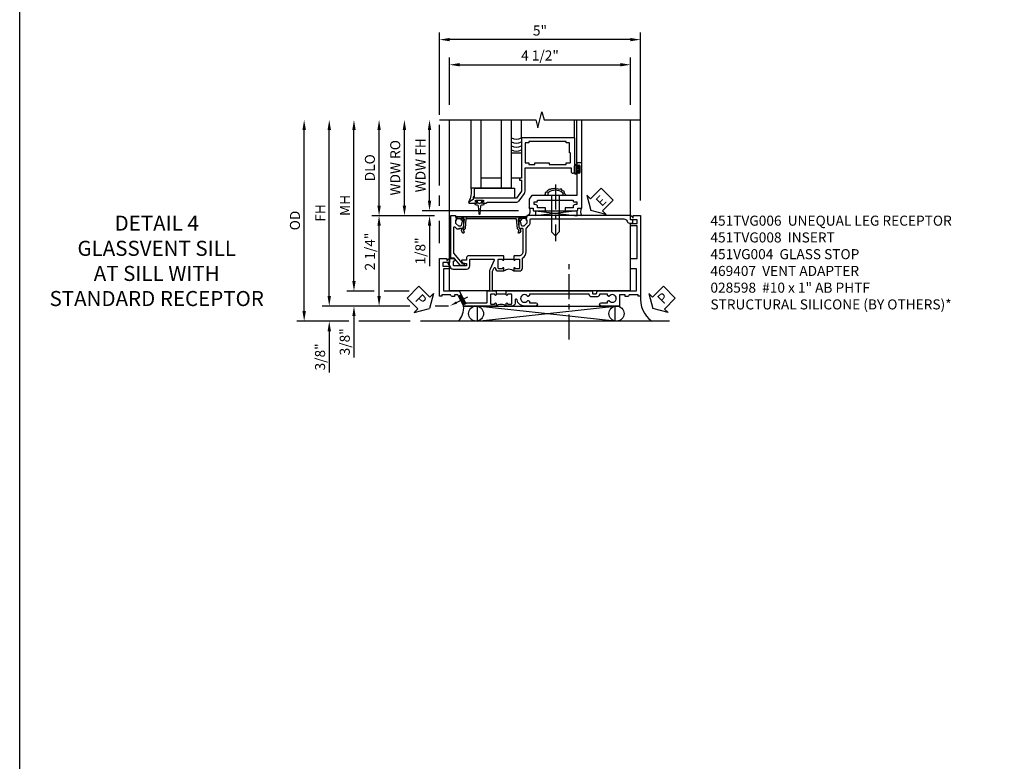
# Model space of a CAD drawing. Extents: x 0 to 100, y 0 to 65.
# Drawn here: x 0 to 25, y 18 to 37 of the extents above; entities that cross this region are included whole.
import ezdxf
from ezdxf import colors
from ezdxf.entities.mleader import LeaderData, LeaderLine
from ezdxf.math import Vec2, Vec3

# ---------------------------------------------------------------- set-up
doc = ezdxf.new("R2010")
doc.units = 0
doc.header["$LTSCALE"] = 0.5
doc.header["$MEASUREMENT"] = 0
doc.linetypes.add('CENTER', pattern=[2, 1.25, -0.25, 0.25, -0.25])
doc.layers.get('0').update_dxf_attribs({"color": 4, "linetype": 'CONTINUOUS'})
for name, color, linetype in [('CENTER', 1, 'CENTER'), ('DIME', 2, 'CONTINUOUS'), ('FORMAT', 7, 'CONTINUOUS'), ('TEXT', 3, 'CONTINUOUS')]:
    doc.layers.add(name, color=color, linetype=linetype)
doc.styles.get("Standard").update_dxf_attribs({"font": 'arial.ttf'})
doc.dimstyles.new('EXT_ON-OFF', dxfattribs={"dimscale": 2, "dimtxt": 0.125, "dimasz": 0.125, "dimexe": 0.09, "dimexo": 0.1875, "dimgap": 0.05, "dimtad": 3, "dimdec": 5, "dimzin": 3, "dimdsep": 46, "dimlunit": 5, "dimtxsty": 'Standard', "dimcen": 0, "dimse2": 1, "dimazin": 0, "dimtfac": 1, "dimtdec": 4, "dimtofl": 0, "dimtmove": 0, "dimatfit": 0, "dimfxl": 0, "dimfrac": 2, "dimtolj": 1, "dimtzin": 3, "dimarcsym": 0})
doc.dimstyles.new('EXT_ON-ON', dxfattribs={"dimscale": 2, "dimtxt": 0.125, "dimasz": 0.125, "dimexe": 0.09, "dimexo": 0.1875, "dimgap": 0.05, "dimtad": 3, "dimdec": 5, "dimzin": 3, "dimdsep": 46, "dimlunit": 5, "dimtxsty": 'Standard', "dimcen": 0, "dimazin": 0, "dimtfac": 1, "dimtdec": 4, "dimtofl": 0, "dimtmove": 0, "dimatfit": 0, "dimfxl": 0, "dimfrac": 2, "dimtolj": 1, "dimtzin": 3, "dimarcsym": 0})

# ---------------------------------------------------------------- blocks, each defined once
blk = doc.blocks.new('B451TVG008')
blk.add_line((-0.08, 0.813), (-0.08, 1.063))
for points in [[(0.1, 1.288, 0.414214), (0, 1.188), (0, 1.073), (-0.01, 1.063), (-0.096, 1.063, -1), (-0.096, 1.094), (-0.095, 1.094, 0.414214), (-0.08, 1.109), (-0.08, 1.184, 0.414214), (-0.1, 1.204), (-0.305, 1.204, 0.414214), (-0.325, 1.184), (-0.325, 1.109, 0.414214), (-0.31, 1.094), (-0.31, 1.094, -1), (-0.31, 1.063), (-0.375, 1.063), (-0.375, 1.204, -0.414214), (-0.305, 1.274), (-0.07, 1.274, 0.2586), (-0.053, 1.283, -0.2586), (0.1, 1.368), (0.676, 1.368, 0.19902), (0.69, 1.374), (0.752, 1.435, -0.19902), (0.826, 1.466), (0.9, 1.466, 0.414214), (0.92, 1.486), (0.92, 3.802, 0.341999), (0.86, 3.879, -0.341999), (0.815, 3.937), (0.815, 4.009, -0.414214), (0.83, 4.024), (0.88, 4.024, -0.414214), (0.895, 4.009), (0.895, 3.962), (0.99, 3.962, -0.414214), (1, 3.952), (1, 1.393), (0.897, 1.357), (0.897, 1.386), (0.826, 1.386, 0.198912), (0.808, 1.379), (0.741, 1.312), (0.741, 1.27, 0.354119), (0.757, 1.25), (0.859, 1.228), (0.897, 1.228), (0.897, 1.257), (0.909, 1.257, -0.414214), (0.929, 1.237), (0.929, 1.208, -0.414214), (0.909, 1.188), (0.708, 1.188, -0.414214), (0.669, 1.226), (0.691, 1.226), (0.691, 1.263, 0.414214), (0.666, 1.288)], [(-0.08, 0.767, 0.414214), (-0.095, 0.782), (-0.096, 0.782, -1), (-0.096, 0.813), (-0.01, 0.813), (0, 0.803), (0, -0.07, -0.414214), (-0.045, -0.115), (-0.107, -0.115), (-0.107, -0.224, -0.577013), (-0.137, -0.242), (-0.187, -0.213), (-0.187, -0.115), (-0.25, -0.115), (-0.25, -0.424, 0.414214), (-0.23, -0.444), (-0.144, -0.444, 0.422929), (-0.124, -0.424, -0.588111), (-0.094, -0.406), (-0.062, -0.424), (-0.062, -0.528, -0.414214), (-0.072, -0.538), (-0.157, -0.538, 0.414214), (-0.167, -0.548), (-0.167, -0.573, -0.57735), (-0.182, -0.582), (-0.29, -0.52, -0.267949), (-0.33, -0.45), (-0.33, -0.115, -0.414214), (-0.25, -0.035), (-0.1, -0.035, 0.414214), (-0.08, -0.015), (-0.08, 0.554, 0.583085), (-0.11, 0.571), (-0.331, 0.47, -0.13602), (-0.395, 0.452), (-0.855, 0.452, -0.414214), (-0.87, 0.467), (-0.87, 0.517, -0.414214), (-0.855, 0.532), (-0.39, 0.532, 0.107939), (-0.384, 0.533), (-0.296, 0.573, 0.805154), (-0.303, 0.602), (-0.305, 0.602, -0.414214), (-0.375, 0.672), (-0.375, 0.813), (-0.31, 0.813, -1), (-0.31, 0.782), (-0.31, 0.782, 0.414214), (-0.325, 0.767), (-0.325, 0.692, 0.414214), (-0.305, 0.672), (-0.1, 0.672, 0.414214), (-0.08, 0.692)]]:
    blk.add_lwpolyline(points, format="xyb", close=True)
blk.add_arc((-0.506, 0.938), 0.181, 316.3972, 43.6028)
blk = doc.blocks.new('B451VG004')
blk.add_lwpolyline([(-0.235, -0.27), (-0.235, -0.175, -0.414214), (-0.225, -0.165), (-0.198, -0.165, -0.414214), (-0.188, -0.175), (-0.188, -0.215), (0.068, -0.429, 0.176321), (0.081, -0.434), (0.702, -0.434, 0.668164), (0.716, -0.4), (0.676, -0.36, -0.198902), (0.669, -0.343), (0.669, -0.288), (0.691, -0.288), (0.691, -0.226), (0.669, -0.226, -0.414214), (0.707, -0.188), (0.909, -0.188, -0.414214), (0.929, -0.208), (0.929, -0.237, -0.414214), (0.909, -0.257), (0.897, -0.257), (0.897, -0.228), (0.859, -0.228), (0.757, -0.25, 0.354119), (0.741, -0.27), (0.741, -0.312), (0.808, -0.379, 0.198912), (0.825, -0.386), (0.897, -0.386), (0.897, -0.357), (0.999, -0.393), (0.999, -0.514), (-0.063, -0.514), (-0.063, -0.424), (-0.228, -0.286, -0.2217)], format="xyb", close=True)
blk = doc.blocks.new('*D1902')
at = {"layer": 'DIME', "color": 0, "lineweight": -2}
for p, q in [((-0.788, 3.508), (-0.788, 5.56)), ((4.212, 1.375), (4.212, 5.56)), ((3.962, 5.38), (-0.538, 5.38)), ((-0.788, 1.748), (-0.788, 3.258)), ((-0.788, 1.248), (-0.788, 1.498)), ((-0.788, 0.312), (-0.788, 0.874))]:
    blk.add_line(p, q, dxfattribs=at)
at = {"layer": 'DIME', "color": 0}
for points in [[(-0.538, 5.422), (-0.538, 5.339), (-0.788, 5.38)], [(3.962, 5.422), (3.962, 5.339), (4.212, 5.38)]]:
    blk.add_solid(points, dxfattribs=at)
at = {"layer": 'DIME', "color": 0, "insert": (1.712, 5.607), "char_height": 0.25, "attachment_point": 5}
blk.add_mtext('\\A1;5"', dxfattribs=at)
blk = doc.blocks.new('*D1903')
at = {"layer": 'DIME', "color": 0, "lineweight": -2}
for p, q in [((-0.538, 3.759), (-0.538, 4.935)), ((3.962, 3.759), (3.962, 4.935)), ((-0.288, 4.755), (3.712, 4.755))]:
    blk.add_line(p, q, dxfattribs=at)
at = {"layer": 'DIME', "color": 0}
for points in [[(-0.288, 4.797), (-0.288, 4.714), (-0.538, 4.755)], [(3.712, 4.797), (3.712, 4.714), (3.962, 4.755)]]:
    blk.add_solid(points, dxfattribs=at)
at = {"layer": 'DIME', "color": 0, "insert": (1.712, 4.985), "char_height": 0.25, "attachment_point": 5}
blk.add_mtext('\\A1;4 1/2"', dxfattribs=at)
blk = doc.blocks.new('PSEAL1')
at = {"layer": 'TEXT', "color": 7}
for p, q in [((-0.196, 0.21), (-0.196, 0.338)), ((-0.196, 0.338), (0, 0)), ((-0.575, 0.21), (-0.196, 0.21)), ((-0.575, 0.21), (-0.575, -0.21)), ((-0.196, -0.338), (0, 0)), ((-0.575, -0.21), (-0.196, -0.21)), ((-0.196, -0.21), (-0.196, -0.338))]:
    blk.add_line(p, q, dxfattribs=at)
at = {"layer": 'TEXT', "color": 3}
blk.add_text('P', height=0.25, dxfattribs=at).set_placement((-0.413, -0.116))
blk = doc.blocks.new('PSEAL2')
at = {"layer": 'TEXT', "color": 7}
for p, q in [((0.196, 0.338), (0, 0)), ((0.196, 0.21), (0.196, 0.338)), ((0.196, -0.338), (0, 0)), ((0.575, 0.21), (0.196, 0.21)), ((0.575, 0.21), (0.575, -0.21)), ((0.196, -0.21), (0.196, -0.338)), ((0.575, -0.21), (0.196, -0.21))]:
    blk.add_line(p, q, dxfattribs=at)
at = {"layer": 'TEXT', "color": 3}
blk.add_text('P', height=0.25, dxfattribs=at).set_placement((0.247, -0.116))
blk = doc.blocks.new('B451TVG006')
blk.add_line((-2.166, 0.87), (-2.166, 0.62))
for points in [[(-2.342, 1.447), (-2.382, 1.447), (-2.382, 1.606, 1), (-2.462, 1.606), (-2.462, 1.33, 0.365843), (-2.307, 1.14, -0.911355), (-2.312, 1.091), (-2.392, 1.091, 0.414214), (-2.462, 1.021), (-2.462, 0.87), (-2.397, 0.87, 1), (-2.397, 0.901), (-2.397, 0.901, -0.414214), (-2.412, 0.916), (-2.412, 0.996, -0.414214), (-2.397, 1.011), (-2.181, 1.011, -0.414214), (-2.166, 0.996), (-2.166, 0.916, -0.414214), (-2.181, 0.901), (-2.182, 0.901, 1), (-2.182, 0.87), (-2.096, 0.87), (-2.086, 0.88), (-2.086, 2.426), (-2.101, 2.441), (-2.086, 2.456), (-2.086, 3.009, 0.414214), (-2.096, 3.019), (-2.145, 3.019, -0.414214), (-2.155, 3.029), (-2.155, 3.109, -0.315299), (-2.148, 3.118), (-2.093, 3.138, 0.315299), (-2.086, 3.148), (-2.086, 4.112), (-1.532, 4.112), (-1.532, 3.977, 0.414214), (-1.517, 3.962), (-1.29, 3.962, 0.414214), (-1.275, 3.977), (-1.275, 4.132), (-0.469, 4.132), (-0.469, 3.962), (-0.407, 3.962), (-0.407, 4.132), (-0.317, 4.132), (-0.317, 3.972, 0.414214), (-0.307, 3.962), (-0.222, 3.962, 0.414214), (-0.212, 3.972), (-0.212, 3.974), (-0.262, 4.023, -0.669935), (-0.258, 4.034), (-0.212, 4.034), (-0.212, 4.212), (-2.212, 4.212), (-2.212, 4.152), (-2.186, 4.152), (-2.186, 3.936, 0.311544), (-2.226, 3.878), (-2.226, 3.836), (-2.186, 3.836), (-2.186, 3.69), (-2.462, 3.69), (-2.462, 3.235, 1), (-2.382, 3.235), (-2.382, 3.395), (-2.342, 3.395), (-2.325, 3.424, 0.386545), (-2.328, 3.437, -3.127286), (-2.217, 3.437, 0.386545), (-2.22, 3.424), (-2.203, 3.395), (-2.166, 3.395), (-2.166, 3.197), (-2.182, 3.191, 0.315299), (-2.235, 3.116), (-2.235, 2.999, 0.414214), (-2.175, 2.939), (-2.166, 2.939), (-2.166, 1.447), (-2.203, 1.447), (-2.22, 1.417, 0.386545), (-2.217, 1.404, -3.127286), (-2.328, 1.404, 0.386545), (-2.325, 1.417)], [(-2.397, 0.589), (-2.397, 0.589, 1), (-2.397, 0.62), (-2.462, 0.62), (-2.462, -0.188), (-2.337, -0.254), (-2.317, -0.248), (-2.311, -0.268), (-2.186, -0.334), (-2.186, -0.413), (-2.226, -0.413), (-2.226, -0.455, 0.311544), (-2.186, -0.513), (-2.186, -0.728), (-2.212, -0.728), (-2.212, -0.788), (-1.275, -0.788), (-1.275, -0.61), (-1.321, -0.61, -0.669935), (-1.325, -0.6), (-1.275, -0.55), (-1.275, -0.548, 0.414214), (-1.285, -0.538), (-1.37, -0.538, 0.414214), (-1.38, -0.548), (-1.38, -0.708), (-1.47, -0.708), (-1.47, -0.538), (-1.532, -0.538), (-1.532, -0.688), (-2.086, -0.688), (-2.086, -0.297), (-2.382, -0.14), (-2.382, 0.379, -0.414214), (-2.362, 0.399), (-2.086, 0.399), (-2.086, 0.61), (-2.096, 0.62), (-2.182, 0.62, 1), (-2.182, 0.589), (-2.181, 0.589, -0.414214), (-2.166, 0.574), (-2.166, 0.494, -0.414214), (-2.181, 0.479), (-2.397, 0.479, -0.414214), (-2.412, 0.494), (-2.412, 0.574, -0.414214)]]:
    blk.add_lwpolyline(points, format="xyb", close=True)
blk.add_arc((-2.593, 0.745), 0.181, 316.4169, 43.5831)
blk = doc.blocks.new('*D1905')
at = {"layer": 'DIME', "color": 0, "lineweight": -2}
for p, q in [((-2.147, 0.999), (-2.474, 0.999)), ((-1.522, 0.999), (-1.897, 0.999)), ((-1.163, 0.999), (-1.272, 0.999)), ((-2.294, -1.001), (-2.294, 0.749)), ((-1.526, -1.251), (-2.474, -1.251)), ((-0.563, -1.251), (-0.901, -1.251))]:
    blk.add_line(p, q, dxfattribs=at)
at = {"layer": 'DIME', "color": 0}
for points in [[(-2.336, 0.749), (-2.252, 0.749), (-2.294, 0.999)], [(-2.336, -1.001), (-2.252, -1.001), (-2.294, -1.251)]]:
    blk.add_solid(points, dxfattribs=at)
at = {"layer": 'DIME', "color": 0, "insert": (-2.523, 0.107), "char_height": 0.25, "attachment_point": 5, "rotation": 90}
blk.add_mtext('\\A1;2 1/4"', dxfattribs=at)
blk = doc.blocks.new('*D1906')
at = {"layer": 'DIME', "color": 0, "lineweight": -2}
for p, q in [((-2.919, -0.625), (-2.919, 3.134)), ((-2.419, -0.875), (-3.099, -0.875)), ((-1.543, -0.875), (-2.169, -0.875))]:
    blk.add_line(p, q, dxfattribs=at)
at = {"layer": 'DIME', "color": 0}
for points in [[(-2.961, 3.134), (-2.877, 3.134), (-2.919, 3.384)], [(-2.961, -0.625), (-2.877, -0.625), (-2.919, -0.875)]]:
    blk.add_solid(points, dxfattribs=at)
at = {"layer": 'DIME', "color": 0, "insert": (-3.144, 1.255), "char_height": 0.25, "attachment_point": 5, "rotation": 90}
blk.add_mtext('\\A1;MH', dxfattribs=at)
blk = doc.blocks.new('*D1904')
at = {"layer": 'DIME', "color": 0, "lineweight": -2}
for p, q in [((-2.294, 1.249), (-2.294, 3.134)), ((-1.163, 0.999), (-2.474, 0.999))]:
    blk.add_line(p, q, dxfattribs=at)
at = {"layer": 'DIME', "color": 0}
for points in [[(-2.336, 3.134), (-2.252, 3.134), (-2.294, 3.384)], [(-2.336, 1.249), (-2.252, 1.249), (-2.294, 0.999)]]:
    blk.add_solid(points, dxfattribs=at)
at = {"layer": 'DIME', "color": 0, "insert": (-2.523, 2.192), "char_height": 0.25, "attachment_point": 5, "rotation": 90}
blk.add_mtext('\\A1;DLO', dxfattribs=at)
blk = doc.blocks.new('*D1907')
at = {"layer": 'DIME', "color": 0, "lineweight": -2}
for p, q in [((-2.919, -0.625), (-2.919, -0.375)), ((-2.419, -0.875), (-3.099, -0.875)), ((-1.543, -0.875), (-2.169, -0.875)), ((-1.526, -1.251), (-3.099, -1.251)), ((-0.563, -1.251), (-0.901, -1.251)), ((-2.919, -1.501), (-2.919, -2.529))]:
    blk.add_line(p, q, dxfattribs=at)
at = {"layer": 'DIME', "color": 0}
for points in [[(-2.961, -0.625), (-2.877, -0.625), (-2.919, -0.875)], [(-2.961, -1.501), (-2.877, -1.501), (-2.919, -1.251)]]:
    blk.add_solid(points, dxfattribs=at)
at = {"layer": 'DIME', "color": 0, "insert": (-3.148, -2.14), "char_height": 0.25, "attachment_point": 5, "rotation": 90}
blk.add_mtext('\\A1;3/8"', dxfattribs=at)
blk = doc.blocks.new('*D1908')
at = {"layer": 'DIME', "color": 0, "lineweight": -2}
for p, q in [((-3.534, -1.001), (-3.534, -0.751)), ((-1.526, -1.251), (-3.714, -1.251)), ((-0.563, -1.251), (-0.901, -1.251)), ((-3.044, -1.626), (-3.714, -1.626)), ((-1.523, -1.626), (-2.794, -1.626)), ((-3.534, -1.876), (-3.534, -2.904))]:
    blk.add_line(p, q, dxfattribs=at)
at = {"layer": 'DIME', "color": 0}
for points in [[(-3.576, -1.001), (-3.492, -1.001), (-3.534, -1.251)], [(-3.576, -1.876), (-3.492, -1.876), (-3.534, -1.626)]]:
    blk.add_solid(points, dxfattribs=at)
at = {"layer": 'DIME', "color": 0, "insert": (-3.763, -2.515), "char_height": 0.25, "attachment_point": 5, "rotation": 90}
blk.add_mtext('\\A1;3/8"', dxfattribs=at)
blk = doc.blocks.new('*D1909')
at = {"layer": 'DIME', "color": 0, "lineweight": -2}
for p, q in [((-4.159, -1.376), (-4.159, 3.134)), ((-3.044, -1.626), (-4.339, -1.626)), ((-1.523, -1.626), (-2.794, -1.626))]:
    blk.add_line(p, q, dxfattribs=at)
at = {"layer": 'DIME', "color": 0}
for points in [[(-4.201, 3.134), (-4.117, 3.134), (-4.159, 3.384)], [(-4.201, -1.376), (-4.117, -1.376), (-4.159, -1.626)]]:
    blk.add_solid(points, dxfattribs=at)
at = {"layer": 'DIME', "color": 0, "insert": (-4.388, 0.879), "char_height": 0.25, "attachment_point": 5, "rotation": 90}
blk.add_mtext('\\A1;OD', dxfattribs=at)
blk = doc.blocks.new('*D1910')
at = {"layer": 'DIME', "color": 0, "lineweight": -2}
for p, q in [((-3.534, -1.001), (-3.534, 3.134)), ((-1.526, -1.251), (-3.714, -1.251)), ((-0.563, -1.251), (-0.901, -1.251))]:
    blk.add_line(p, q, dxfattribs=at)
at = {"layer": 'DIME', "color": 0}
for points in [[(-3.576, 3.134), (-3.492, 3.134), (-3.534, 3.384)], [(-3.576, -1.001), (-3.492, -1.001), (-3.534, -1.251)]]:
    blk.add_solid(points, dxfattribs=at)
at = {"layer": 'DIME', "color": 0, "insert": (-3.759, 1.067), "char_height": 0.25, "attachment_point": 5, "rotation": 90}
blk.add_mtext('\\A1;FH', dxfattribs=at)
blk = doc.blocks.new('B469407')
for p, q in [((0.963, 0.356), (0.929, 0.345)), ((0.929, 0.345), (0.929, 0.175)), ((0.965, 0.352), (0.931, 0.34)), ((0.971, 0.347), (0.971, -1.375)), ((0.976, 0.347), (0.976, -1.375)), ((0.567, 0.189), (0.567, 0.17)), ((0.623, 0.225), (0.576, 0.203)), ((0.626, 0.174), (0.589, 0.157)), ((0.629, 0.226), (0.651, 0.226)), ((0.644, 0.17), (0.67, 0.139)), ((0.663, 0.221), (0.694, 0.184)), ((0.916, 0.113), (0.68, 0.134)), ((0.913, 0.16), (0.704, 0.179)), ((0.929, 0.098), (0.929, -1.126)), ((0.567, -1.217), (0.567, -1.198)), ((0.626, -1.202), (0.589, -1.185)), ((0.644, -1.198), (0.67, -1.167)), ((0.663, -1.249), (0.694, -1.212)), ((0.916, -1.141), (0.68, -1.162)), ((0.913, -1.188), (0.704, -1.207)), ((0.929, -1.373), (0.929, -1.203)), ((0.623, -1.253), (0.576, -1.231)), ((0.629, -1.254), (0.651, -1.254)), ((0.963, -1.384), (0.929, -1.373)), ((0.965, -1.38), (0.931, -1.368))]:
    blk.add_line(p, q)
for centre, radius, start, end in [((0.966, 0.347), 0.01, 0, 109), ((0.966, 0.347), 0.005, 0, 109), ((0.582, 0.189), 0.015, 115, 180), ((0.582, 0.17), 0.015, 180, 295), ((0.629, 0.211), 0.015, 90, 115), ((0.632, 0.161), 0.015, 40, 115), ((0.651, 0.211), 0.015, 40, 90), ((0.682, 0.149), 0.015, 220, 265), ((0.705, 0.194), 0.015, 220, 265), ((0.914, 0.175), 0.015, 265, 0), ((0.914, 0.098), 0.015, 360, 85), ((0.582, -1.198), 0.015, 65, 180), ((0.582, -1.217), 0.015, 180, 245), ((0.632, -1.189), 0.015, 245, 320), ((0.682, -1.177), 0.015, 95, 140), ((0.705, -1.222), 0.015, 95, 140), ((0.914, -1.203), 0.015, 360, 95), ((0.914, -1.126), 0.015, 275, 0), ((0.629, -1.239), 0.015, 245, 270), ((0.651, -1.239), 0.015, 270, 320), ((0.966, -1.375), 0.01, 251, 0), ((0.966, -1.375), 0.005, 251, 0)]:
    blk.add_arc(centre, radius, start, end)
blk = doc.blocks.new('ESEAL2')
at = {"layer": 'TEXT', "color": 7}
for p, q in [((0.196, 0.338), (0, 0)), ((0.196, 0.21), (0.196, 0.338)), ((0.196, -0.338), (0, 0)), ((0.575, 0.21), (0.196, 0.21)), ((0.575, 0.21), (0.575, -0.21)), ((0.575, -0.21), (0.196, -0.21)), ((0.196, -0.21), (0.196, -0.338))]:
    blk.add_line(p, q, dxfattribs=at)
at = {"layer": 'TEXT', "color": 3}
blk.add_text('E', height=0.25, dxfattribs=at).set_placement((0.247, -0.116))
blk = doc.blocks.new('B469013')
for points in [[(1.25, -1.25), (1.25, -0.25), (1.2, -0.25), (1.2, -0.2), (1.25, -0.2), (1.25, 0.08), (1.124, 0.25), (0.081, 0.25), (0.081, 0.219), (0.05, 0.219), (0.05, 0.284), (-0.056, 0.347, -0.767327), (-0.048, 0.375), (0.128, 0.375, -1), (0.128, 0.343), (0.122, 0.343, 1), (0.122, 0.299), (0.291, 0.299, 1), (0.291, 0.343), (0.285, 0.343, -1), (0.285, 0.375), (0.362, 0.375), (0.405, 0.35), (1.116, 0.35, -0.237409), (1.189, 0.314), (1.322, 0.134, -0.160975), (1.34, 0.08), (1.34, -0.5), (2.485, -0.5), (2.485, -0.405, -0.414214), (2.515, -0.375), (2.545, -0.375, -0.414214), (2.575, -0.405), (2.575, -1.25)], [(2.45, -1.125), (2.36, -1.125), (2.36, -1.16), (1.43, -1.16), (1.43, -1.125), (1.34, -1.125), (1.34, -0.625), (1.43, -0.625), (1.43, -0.59), (1.587, -0.59), (1.587, -0.625), (1.937, -0.625), (1.937, -0.59), (2.36, -0.59), (2.36, -0.625), (2.45, -0.625, -0.414214), (2.475, -0.65), (2.475, -0.85, -0.414214), (2.45, -0.875), (2.45, -0.875)]]:
    blk.add_lwpolyline(points, format="xyb", close=True)
blk = doc.blocks.new('B028598')
for p, q in [((-0.057, 0.186), (0, 0.186)), ((0, 0.186), (0, -0.186)), ((0, 0.095), (0.905, 0.095)), ((1, 0), (0.905, 0.095)), ((-0.057, -0.186), (0, -0.186)), ((0, -0.095), (0.905, -0.095)), ((1, 0), (0.905, -0.095))]:
    blk.add_line(p, q)
for centre, radius, start, end in [((0.162, 0), 0.295, 142.702, 217.298), ((-0.057, 0.166), 0.02, 89.9999, 142.7021), ((-0.057, -0.166), 0.02, 217.2977, 270)]:
    blk.add_arc(centre, radius, start, end)
at = {"layer": 'CENTER'}
blk.add_line((-0.279, 0), (1.135, 0), dxfattribs=at)
blk = doc.blocks.new('B027858')
blk.add_lwpolyline([(1, 0.241), (1, -0.009), (0, -0.009), (0, 0.241)], close=True)
blk = doc.blocks.new('*D1795')
at = {"layer": 'DIME', "color": 0, "lineweight": -2}
for p, q in [((0.712, 0.374), (0.712, 2.134)), ((2.928, 0.124), (0.532, 0.124))]:
    blk.add_line(p, q, dxfattribs=at)
at = {"layer": 'DIME', "color": 0}
for points in [[(0.67, 2.134), (0.754, 2.134), (0.712, 2.384)], [(0.67, 0.374), (0.754, 0.374), (0.712, 0.124)]]:
    blk.add_solid(points, dxfattribs=at)
at = {"layer": 'DIME', "color": 0, "insert": (0.487, 1.254), "char_height": 0.25, "attachment_point": 5, "rotation": 90}
blk.add_mtext('\\A1;WDW FH', dxfattribs=at)
blk = doc.blocks.new('*D1796')
at = {"layer": 'DIME', "color": 0, "lineweight": -2}
for p, q in [((0.087, 0.25), (0.087, 2.134)), ((0.837, 0), (-0.093, 0))]:
    blk.add_line(p, q, dxfattribs=at)
at = {"layer": 'DIME', "color": 0}
for points in [[(0.045, 2.134), (0.129, 2.134), (0.087, 2.384)], [(0.045, 0.25), (0.129, 0.25), (0.087, 0)]]:
    blk.add_solid(points, dxfattribs=at)
at = {"layer": 'DIME', "color": 0, "insert": (-0.142, 1.192), "char_height": 0.25, "attachment_point": 5, "rotation": 90}
blk.add_mtext('\\A1;WDW RO', dxfattribs=at)
blk = doc.blocks.new('*D1797')
at = {"layer": 'DIME', "color": 0, "lineweight": -2}
for p, q in [((0.712, 0.374), (0.712, 0.624)), ((2.928, 0.124), (0.532, 0.124)), ((0.837, 0), (0.532, 0)), ((0.712, -0.25), (0.712, -1.255))]:
    blk.add_line(p, q, dxfattribs=at)
at = {"layer": 'DIME', "color": 0}
for points in [[(0.67, 0.374), (0.754, 0.374), (0.712, 0.124)], [(0.67, -0.25), (0.754, -0.25), (0.712, 0)]]:
    blk.add_solid(points, dxfattribs=at)
at = {"layer": 'DIME', "color": 0, "insert": (0.483, -0.878), "char_height": 0.25, "attachment_point": 5, "rotation": 90}
blk.add_mtext('\\A1;1/8"', dxfattribs=at)
blk = doc.blocks.new('B469002')
blk.add_lwpolyline([(2.362, 0.187), (2.104, 0.187), (2.094, 0.197), (2.084, 0.187), (1.516, 0.187, -0.237409), (1.504, 0.193), (1.44, 0.279, -0.160975), (1.438, 0.288), (1.438, 0.485, -0.414214), (1.453, 0.5), (1.538, 0.5), (1.538, 0.548, -0.414214), (1.553, 0.563), (1.834, 0.563, -0.414214), (1.849, 0.548), (1.849, 0.503, -0.414214), (1.834, 0.488), (1.653, 0.488), (1.653, 0.469, -0.414214), (1.593, 0.409), (1.563, 0.409), (1.563, 0.339), (1.638, 0.339, -0.414214), (1.653, 0.324), (1.653, 0.297), (2.535, 0.297), (2.535, 0.324, -0.414214), (2.55, 0.339), (2.625, 0.339), (2.625, 0.409), (2.595, 0.409, -0.414214), (2.535, 0.469), (2.535, 0.488), (2.353, 0.488, -0.414214), (2.338, 0.503), (2.338, 0.548, -0.414214), (2.353, 0.563), (2.635, 0.563, -0.414214), (2.65, 0.548), (2.65, 0.5), (2.735, 0.5, -0.414214), (2.75, 0.485), (2.75, -0.61, -0.414214), (2.735, -0.625), (2.64, -0.625, -0.414214), (2.625, -0.61), (2.625, -0.547, -1), (2.657, -0.547), (2.657, -0.553, 1), (2.701, -0.553), (2.701, -0.384, 1), (2.657, -0.384), (2.657, -0.39, -1), (2.625, -0.39), (2.625, 0.187)], format="xyb", close=True)
blk = doc.blocks.new('B451TVG006M')
h = blk.add_hatch()
h.set_pattern_fill('ANSI31', color=256, scale=0.125, angle=287)
h.set_pattern_definition([(332, (1.212, 0), (0.00733549, 0.01379606), [])])
h.paths.add_polyline_path([(-1.105, -0.248), (-1.099, -0.268), (-1.001, -0.32), (-0.964, -0.249), (-1.17, -0.14), (-1.17, -0.104), (-1.222, -0.203), (-1.125, -0.254)])
for p, q in [((-1.222, -0.203), (-1.17, -0.104)), ((-1.001, -0.32), (-0.964, -0.249))]:
    blk.add_line(p, q)
blk.add_blockref('B451TVG006', (1.212, 0))
ml = blk.add_multileader_mtext('Standard')
ml.set_content('', color=256)
ml.set_leader_properties()
ml.build(insert=Vec2(0, 0))
ml.multileader.update_dxf_attribs({"has_dogleg": 0, "text_right_attachment_type": 6, "dogleg_length": 0.36, "arrow_head_size": 0.18})
ctx = ml.context
ctx.base_point, ctx.char_height, ctx.arrow_head_size, ctx.landing_gap_size, ctx.plane_origin, ctx.plane_x_axis, ctx.plane_y_axis = Vec3(-1.016, -0.08), 0.18, 0.18, 0.09, Vec3(-1.243, -0.526), Vec3(0.891007, -0.45399), Vec3(0.45399, 0.891007)
ctx.right_attachment = 6
notes = []
notes.append((ctx, [(0, (1, 1, 0), (-1.337, 0.083), (0.891007, -0.45399), 0.36, [(0, [(-1.243, -0.526)], 0, [])])]))
ctx.mtext.insert, ctx.mtext.text_direction, ctx.mtext.rotation, ctx.mtext.flow_direction = Vec3(-0.895, -0.041), Vec3(0.891007, -0.45399), 5.811946, 5
for ctx, leaders in notes:
    for number, flags, end, landing, length, lines in leaders:
        leader = LeaderData()
        leader.index, (leader.has_last_leader_line, leader.has_dogleg_vector, leader.attachment_direction) = number, flags
        leader.last_leader_point, leader.dogleg_vector, leader.dogleg_length = Vec3(end), Vec3(landing), length
        for number, points, colour, breaks in lines:
            line = LeaderLine()
            line.index, line.vertices, line.color, line.breaks = number, Vec3.list(points), colors.encode_raw_color(colour), breaks
            leader.lines.append(line)
        ctx.leaders.append(leader)
blk = doc.blocks.new('S469HS02')
for p, q in [((1.75, 0.686711), (1.75, 2.383711)), ((2, 0.686711), (2, 2.383711)), ((2.5, 0.686711), (2.5, 2.383711)), ((2.75, 0.686711), (2.75, 2.383711)), ((3.000004, 1.936711), (3.000004, 2.383711)), ((4.325004, 1.936711), (4.325004, 2.383711)), ((4.375004, 1.296747), (4.375004, 2.383711)), ((4.500004, 1.296747), (4.500004, 2.383711)), ((4.325, 1.312783), (4.325, 1.234783)), ((4.325, 1.249783), (4.325, 1.061783)), ((4.325, 1.062783), (4.325, 1.243818)), ((4.332, 1.249783), (4.332, 1.062783)), ((4.368, 1.249783), (4.368, 1.062783)), ((4.375, 1.249783), (4.375, 1.186283)), ((4.375, 1.186283), (4.416405, 1.186283)), ((4.375, 1.062783), (4.375, 1.126283)), ((4.416405, 1.126283), (4.375, 1.126283)), ((2.5, 0.936783), (2, 0.936783)), ((2.75, 0.686711), (1.75, 0.686711)), ((4.383295, 0.123747), (3.351833, 0)), ((3.351833, 0.123747), (4.383295, 0.123747)), ((3.351833, 0.123747), (3.351833, 0)), ((3.351833, 0.123747), (4.383295, 0)), ((4.383295, 0), (4.383295, 0.123747))]:
    blk.add_line(p, q)
for points in [[(2.75, 0.936783), (2.75, 1.561783), (3, 1.561783), (3, 0.936783)], [(4.416405, 1.250033), (4.416405, 1.186283), (4.416405, 1.171283), (4.401405, 1.156283), (4.416405, 1.141283), (4.416405, 1.126283), (4.416405, 1.062533), (4.444405, 1.062533), (4.444405, 1.250033)], [(1.9715, 0.307744), (1.9565, 0.292744), (1.9415, 0.307744), (1.90366, 0.307744), (1.90366, 0.357744), (1.86275, 0.357744), (1.86275, 0.385744), (2.05025, 0.385744), (2.05025, 0.357744), (2.00934, 0.357744), (2.00934, 0.307744)]]:
    blk.add_lwpolyline(points, close=True)
blk.add_lwpolyline([(4.125046, 0.499747), (4.073266, 0.555038), (4.061811, 0.61227), (4.021719, 0.617993), (3.987354, 0.669502), (3.935807, 0.652332), (3.901442, 0.669502), (3.867077, 0.658055), (3.81553, 0.675225), (3.79262, 0.663778), (3.752528, 0.669502), (3.718164, 0.652332), (3.683799, 0.652332), (3.660889, 0.623716), (3.637979, 0.617993), (3.620797, 0.57793), (3.592159, 0.57793), (3.592159, 0.532145), (3.563522, 0.503529)])
blk.add_lwpolyline([(1.90366, 0.307744), (1.8315, 0.307744, 0.414213562), (1.8715, 0.267744), (1.901084, 0.267744, -0.397241247), (1.926041, 0.244201), (1.941524, 0.044892, 0.94470647), (1.971476, 0.044892), (1.986959, 0.244201, -0.397241247), (2.011916, 0.267744), (2.0415, 0.267744, 0.414213562), (2.0815, 0.307744), (2.00934, 0.307744)], format="xyb")
for centre, radius, start, end in [((2.874996, 1.953362), 0.25, 240, 300), ((2.875, 2.15329), 0.25, 240, 300), ((2.875, 2.05329), 0.25, 240, 300), ((2.874992, 1.853434), 0.25, 240, 300), ((4.35, 1.249783), 0.025, 0, 180), ((4.35, 1.249783), 0.018, 0, 180), ((4.35, 1.062783), 0.025, 180, 0), ((4.35, 1.062783), 0.018, 180, 0), ((1.251619, 0.591351), 0.507423, 329.6872351, 10.8320645), ((3.082208, 0.109421), 0.136812, 306.8895991, 36.6773474), ((4.653051, 0.098515), 0.182942, 149.5815488, 213.0352441)]:
    blk.add_arc(centre, radius, start, end)
at = {"xscale": -1, "rotation": 180}
for name in ['B469013', 'B469002']:
    blk.add_blockref(name, (1.75032, 0.686783), dxfattribs=at)
at = {"rotation": 270}
blk.add_blockref('B028598', (3.843932, 0.499747), dxfattribs=at)
blk.add_blockref('B027858', (1.831004, 0.44588))
at = {"layer": 'TEXT', "xscale": -1, "rotation": 224.9999999999999}
blk.add_blockref('ESEAL2', (4.728059, 0.130795), dxfattribs=at)
at = {"layer": 'DIME', "color": 2}
for base, p1, text, picture, middle in [((0.086878, 2.383711), (1.211878, 0), 'WDW RO', '*D1796', (-0.14247, 1.191856)), ((0.711878, 2.383711), (3.30286, 0.123747), 'WDW FH', '*D1795', (0.486793, 1.253729))]:
    dim = blk.add_linear_dim(base=base, p1=p1, p2=(1.75, 2.383711), angle=90, text=text, dimstyle='EXT_ON-OFF', override={"dimpost": '"'}, dxfattribs=at)
    dim.commit()
    dim.dimension.update_dxf_attribs({"geometry": picture, "text_midpoint": middle})
dim = blk.add_linear_dim(base=(0.711878, 0), p1=(3.30286, 0.123747), p2=(1.211878, 0), angle=90, dimstyle='EXT_ON-ON', override={"dimpost": '"'}, dxfattribs=at)
dim.commit()
dim.dimension.update_dxf_attribs({"geometry": '*D1797', "text_midpoint": (0.482615, -0.877541)})
blk = doc.blocks.new('S451TFS26MS469HS02KCADS')
for p, q in [((-0.537814, -0.874), (-0.537833, 3.38438)), ((3.962142, 1), (3.962142, 3.38438)), ((3.962142, -0.167952), (3.962142, 0.815)), ((3.962142, -0.874), (3.962142, -0.167952)), ((0.45175, -0.874), (-0.537816, -0.874)), ((3.962142, -0.874), (0.53175, -0.874)), ((0.149565, -1.625), (3.571702, -1.25)), ((3.571702, -1.625), (0.149565, -1.25)), ((0.149565, -1.25), (0.149565, -1.625)), ((3.571702, -1.25), (3.571702, -1.625)), ((4.935383, -1.625), (-1.260521, -1.625))]:
    blk.add_line(p, q)
at = {"linetype": 'Continuous'}
blk.add_line((-0.174859, -1.25), (3.54293, -1.25), dxfattribs=at)
blk.add_lwpolyline([(-0.787998, 3.38438), (1.612, 3.38438), (1.662, 3.18438), (1.762, 3.58438), (1.812, 3.38438), (4.212, 3.38438)])
for centre in [(0.12006, -1.4375), (3.617491, -1.4375)]:
    blk.add_circle(centre, 0.1875)
for centre, radius, start, end in [((4.929722, -1.052978), 0.719792, 175.7791151, 232.6273741), ((-0.659635, -1.29426), 0.473317, 315.6714984, 5.3655285)]:
    blk.add_arc(centre, radius, start, end)
at = {"layer": 'CENTER'}
blk.add_line((2.442, -2.081717), (2.442, -0.081717), dxfattribs=at)
blk.add_blockref('S469HS02', (-1.749869, 0.999452))
at = {"xscale": -1, "rotation": 270}
for name in ['B451TVG006M', 'B451TVG008', 'B451VG004']:
    blk.add_blockref(name, (0, 0), dxfattribs=at)
for name, p, rotation in [('B469407', (-0.018557, 0.002952), 90), ('PSEAL2', (4.524174, -1.3125), 44.8593296136324)]:
    blk.add_blockref(name, p, dxfattribs=dict(rotation=rotation))
at = {"layer": 'TEXT', "rotation": 315.0000000000005}
blk.add_blockref('PSEAL1', (-1.042025, -1.3125), dxfattribs=at)
at = {"layer": 'DIME'}
for base, p1, p2, angle, picture, middle in [((-0.788209, 5.3803), (4.211882, 1), (-0.788209, -0.0625), 180, '*D1902', (1.711837, 5.607432)), ((3.962142, 4.7553), (-0.537831, 3.38438), (3.962142, 3.38438), 180, '*D1903', (1.712155, 4.984563)), ((-2.918866, -1.250548), (-0.688026, -0.874548), (-0.188391, -1.250548), 90, '*D1907', (-3.148214, -2.13977))]:
    dim = blk.add_linear_dim(base=base, p1=p1, p2=p2, angle=angle, dimstyle='EXT_ON-ON', override={"dimpost": '"'}, dxfattribs=at)
    dim.commit()
    dim.dimension.update_dxf_attribs({"geometry": picture, "text_midpoint": middle})
for base, p1, text, picture, middle in [((-4.158866, 3.38438), (-1.147735, -1.625548), 'OD', '*D1909', (-4.388214, 0.879416)), ((-3.533866, 3.38438), (-0.188391, -1.250548), 'FH', '*D1910', (-3.758866, 1.066916)), ((-2.918866, 3.38438), (-0.688026, -0.874548), 'MH', '*D1906', (-3.143866, 1.254916)), ((-2.293866, 3.38438), (-0.788209, 0.999452), 'DLO', '*D1904', (-2.523214, 2.191916))]:
    dim = blk.add_linear_dim(base=base, p1=p1, p2=(-0.538026, 3.38438), angle=90, text=text, dimstyle='EXT_ON-OFF', override={"dimpost": '"'}, dxfattribs=at)
    dim.commit()
    dim.dimension.update_dxf_attribs({"geometry": picture, "text_midpoint": middle})
for base, p1, p2, picture, middle in [((-2.293866, 0.999452), (-0.188391, -1.250548), (-0.788209, 0.999452), '*D1905', (-2.293866, 0.107308)), ((-3.533866, -1.250548), (-1.147735, -1.625548), (-0.188391, -1.250548), '*D1908', (-3.533866, -2.51477))]:
    dim = blk.add_linear_dim(base=base, p1=p1, p2=p2, angle=90, dimstyle='EXT_ON-ON', override={"dimpost": '"'}, dxfattribs=at)
    dim.commit()
    dim.dimension.update_dxf_attribs({"geometry": picture, "text_midpoint": middle, "dimtype": 160})

msp = doc.modelspace()

# ---------------------------------------------------------------- linework, layer by layer
at = {"layer": 'FORMAT'}
msp.add_lwpolyline([(100.183, 0), (0, 0), (0, 65.115)], dxfattribs=at)

# ---------------------------------------------------------------- block references
msp.add_blockref('S451TFS26MS469HS02KCADS', (11.241, 31.032))

# ---------------------------------------------------------------- texts
at = {"layer": 'TEXT'}
for s, insert, char_height, width, attachment_point in [('DETAIL 4 \\PGLASSVENT SILL \\PAT SILL WITH \\PSTANDARD RECEPTOR\\P ', (3.411, 32.032), 0.375, 11.85442, 2), ('\\A1;451TVG006  UNEQUAL LEG RECEPTOR\\P451TVG008  INSERT\\P451VG004  GLASS STOP\\P469407  VENT ADAPTER\\P028598  #10 x 1" AB PHTF\\PSTRUCTURAL SILICONE (BY OTHERS)*', (17.196, 32.032), 0.25, 8.9651, 1)]:
    msp.add_mtext(s, dxfattribs=dict(at, insert=insert, char_height=char_height, width=width, attachment_point=attachment_point))

doc.saveas('drawing.dxf')
